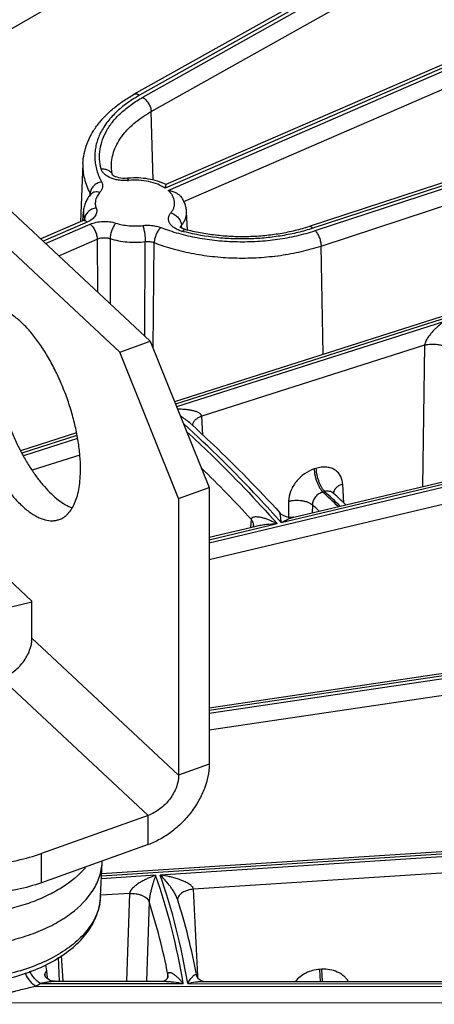
# Model space of a CAD drawing. Units: inches. Extents: x 0 to 17, y 0 to 11.
# Drawn here: x 14.2 to 14.5, y 6.3 to 6.9 of the extents above; entities that cross this region are included whole.
import ezdxf

# ---------------------------------------------------------------- set-up
doc = ezdxf.new("R2010")
doc.units = ezdxf.units.IN
doc.header["$LTSCALE"] = 0.935
doc.header["$MEASUREMENT"] = 0
doc.layers.get('0').update_dxf_attribs({"linetype": 'CONTINUOUS'})
doc.layers.add('02___PRT_ALL_AXES', color=7, linetype='CONTINUOUS')

msp = doc.modelspace()

# ---------------------------------------------------------------- linework, layer by layer
at = {"color": 9, "linetype": 'CONTINUOUS'}
for p, q in [((14.14763, 6.82649), (14.65168, 7.11646)), ((14.66844, 7.03852), (14.29377, 6.82833)), ((14.29571, 6.82718), (14.67037, 7.03737)), ((14.30058, 6.81877), (14.67525, 7.02896)), ((14.84363, 7.0057), (14.30885, 6.77389)), ((14.31052, 6.7726), (14.8454, 7.00447)), ((14.3198, 6.76606), (14.84961, 6.99572)), ((14.88941, 6.91223), (14.39542, 6.75043)), ((14.39679, 6.74903), (14.89078, 6.91083)), ((14.40024, 6.74), (14.89423, 6.9018)), ((15.01242, 6.86964), (14.31491, 6.64732)), ((14.30176, 6.77863), (14.30058, 6.81877)), ((14.26474, 6.76969), (14.26478, 6.77045)), ((14.26478, 6.77045), (14.2648, 6.77088)), ((14.2648, 6.77088), (14.26508, 6.77011)), ((14.26314, 6.75407), (14.23725, 6.74285)), ((14.23871, 6.74148), (14.26481, 6.75279)), ((14.26157, 6.75583), (14.26155, 6.75543)), ((14.26157, 6.75589), (14.26169, 6.75552)), ((14.31796, 6.75145), (14.31843, 6.75216)), ((14.31852, 6.75049), (14.31843, 6.75216)), ((14.33459, 6.56609), (15.12119, 6.75325)), ((14.31779, 6.75093), (14.31796, 6.75145)), ((14.24644, 6.73426), (14.26901, 6.74405)), ((14.26901, 6.74405), (14.26913, 6.71309)), ((14.27657, 6.74436), (14.27655, 6.70616)), ((14.29682, 6.68725), (14.29714, 6.74256)), ((14.30179, 6.67993), (14.3024, 6.74197)), ((14.33459, 6.5562), (15.12386, 6.744)), ((14.40155, 6.67657), (14.40024, 6.74)), ((14.472, 6.69556), (14.31556, 6.6457)), ((14.46095, 6.68191), (14.33023, 6.64024)), ((14.46095, 6.68191), (14.45975, 6.59908)), ((14.33089, 6.62921), (14.33023, 6.64024)), ((14.25712, 6.6289), (14.22484, 6.61862)), ((14.2574, 6.62716), (14.22572, 6.61706)), ((14.2587, 6.61745), (14.23085, 6.60857)), ((14.37691, 6.57789), (14.54758, 6.6185)), ((14.39726, 6.60968), (14.3962, 6.60934)), ((14.40233, 6.5961), (14.40127, 6.59576)), ((14.41357, 6.58936), (14.41291, 6.60048)), ((14.38118, 6.59037), (14.38105, 6.58104)), ((14.40759, 6.59588), (14.40749, 6.59513)), ((14.39515, 6.58828), (14.39508, 6.5837)), ((14.35908, 6.57513), (14.35936, 6.57975)), ((14.33459, 6.56782), (14.37443, 6.5773)), ((14.05039, 6.48858), (14.23072, 6.53149)), ((14.31673, 6.42986), (14.23072, 6.51013)), ((14.52104, 6.49546), (14.33459, 6.46783)), ((14.33459, 6.46617), (14.52173, 6.49391)), ((14.29887, 6.40633), (14.21286, 6.4866)), ((14.33459, 6.45648), (14.52347, 6.48448)), ((15.28988, 6.43669), (14.27151, 6.37073)), ((14.33459, 6.43624), (14.31673, 6.42986)), ((14.29887, 6.38919), (14.29887, 6.40633)), ((14.23636, 6.36686), (14.23636, 6.38401)), ((14.4892, 6.38321), (14.30584, 6.37134)), ((14.30321, 6.37117), (14.27144, 6.36911)), ((14.47374, 6.37263), (14.32542, 6.36302)), ((14.28794, 6.3606), (14.27103, 6.3595)), ((14.28794, 6.3606), (14.2862, 6.30907)), ((14.32792, 6.31225), (14.32542, 6.36302)), ((14.29943, 6.35568), (14.29785, 6.30906)), ((14.24899, 6.30911), (14.24801, 6.32421)), ((14.23873, 6.31874), (14.23931, 6.31511)), ((14.23931, 6.31511), (14.2396, 6.31082)), ((14.40054, 6.31612), (14.39936, 6.31605)), ((14.39936, 6.31605), (14.39967, 6.30895)), ((14.40054, 6.31612), (14.40085, 6.30894)), ((14.23567, 6.30784), (14.31941, 6.30775)), ((14.31036, 6.31152), (14.3104, 6.31214)), ((14.3104, 6.31214), (14.31044, 6.31303)), ((14.3105, 6.31214), (14.31044, 6.31303)), ((14.32206, 6.30775), (14.50669, 6.30756)), ((14.32798, 6.31096), (14.32792, 6.31225)), ((14.23285, 6.30624), (15.31323, 6.30513)), ((14.20269, 6.29671), (15.31322, 6.29558))]:
    msp.add_line(p, q, dxfattribs=at)
at = {"color": 7, "linetype": 'CONTINUOUS'}
for p, q in [((13.9088, 7.0494), (14.30006, 6.68422)), ((14.66501, 7.03891), (14.29035, 6.82872)), ((14.84085, 7.00641), (14.30928, 6.77599)), ((14.88723, 6.91316), (14.39324, 6.75137)), ((15.01029, 6.87059), (14.31433, 6.64877)), ((14.26057, 6.78831), (14.25912, 6.75424)), ((14.27791, 6.78165), (14.27789, 6.78167)), ((14.2781, 6.78148), (14.27791, 6.78165)), ((14.30928, 6.77599), (14.30885, 6.77389)), ((14.26064, 6.75492), (14.26086, 6.76011)), ((14.32182, 6.74939), (14.32136, 6.76011)), ((14.26036, 6.75478), (14.23584, 6.74416)), ((14.2822, 6.67784), (14.30006, 6.68422)), ((14.30006, 6.68422), (14.33459, 6.59841)), ((14.25686, 6.63045), (14.22405, 6.62)), ((14.38432, 6.58113), (14.53536, 6.61707)), ((14.31673, 6.59204), (14.33459, 6.59841)), ((14.33459, 6.59841), (14.33459, 6.43624)), ((14.40761, 6.59503), (14.40761, 6.59503)), ((14.33459, 6.5693), (14.3621, 6.57585)), ((14.52001, 6.49667), (14.33459, 6.46919)), ((15.28943, 6.43796), (14.27157, 6.37203)), ((14.29887, 6.38919), (14.23636, 6.36686)), ((14.271, 6.35881), (14.27185, 6.37865)), ((14.24684, 6.30911), (14.24623, 6.32318)), ((14.24388, 6.30911), (14.30824, 6.30905)), ((14.32737, 6.31222), (14.32738, 6.31222)), ((14.33121, 6.30902), (14.49568, 6.30886))]:
    msp.add_line(p, q, dxfattribs=at)
at = {"color": 3, "linetype": 'CONTINUOUS'}
for p, q in [((13.89094, 7.04302), (14.2822, 6.67784)), ((13.94242, 6.80096), (14.23072, 6.53188)), ((14.31673, 6.59204), (14.2822, 6.67784)), ((14.31673, 6.59204), (14.31673, 6.42986)), ((14.23072, 6.51013), (14.23072, 6.53188)), ((14.29887, 6.40633), (14.23636, 6.38401))]:
    msp.add_line(p, q, dxfattribs=at)
at = {"color": 7, "linetype": 'CONTINUOUS'}
for points in [[(14.2867, 6.7797), (14.28536, 6.77963), (14.28407, 6.77966), (14.28281, 6.77979), (14.28163, 6.77999), (14.28058, 6.78027), (14.27969, 6.78059), (14.27898, 6.78091), (14.27845, 6.78122), (14.2781, 6.78148)], [(14.26533, 6.77041), (14.26536, 6.77046), (14.26533, 6.77043)], [(14.2611, 6.75515), (14.26045, 6.75482), (14.26036, 6.75478)], [(14.26198, 6.75581), (14.26198, 6.7558), (14.26185, 6.75568), (14.26157, 6.75545), (14.2611, 6.75515)], [(14.32067, 6.74966), (14.31963, 6.74999), (14.31887, 6.75031), (14.31828, 6.75062), (14.31786, 6.7509), (14.3176, 6.75112), (14.31754, 6.75117)], [(14.40761, 6.59503), (14.40757, 6.59508), (14.40746, 6.59521), (14.40743, 6.59526)], [(14.38432, 6.58113), (14.38409, 6.58108), (14.38283, 6.58092), (14.38142, 6.58097), (14.37991, 6.58127), (14.37843, 6.58186), (14.37711, 6.58268), (14.37607, 6.58361), (14.37597, 6.58372)], [(14.36057, 6.57658), (14.36057, 6.57657), (14.36057, 6.57652), (14.36056, 6.57647), (14.36056, 6.57641), (14.36055, 6.57635), (14.36054, 6.57629), (14.36053, 6.57623), (14.36051, 6.57616), (14.3605, 6.5761), (14.36048, 6.57604), (14.36046, 6.57597), (14.36044, 6.57591), (14.36042, 6.57584), (14.3604, 6.57577), (14.36037, 6.57571), (14.36035, 6.57564), (14.36032, 6.57558), (14.36028, 6.57551), (14.36025, 6.57545), (14.36023, 6.5754)], [(14.24388, 6.30911), (14.24375, 6.30911), (14.24297, 6.30919), (14.24203, 6.30942), (14.24106, 6.30982), (14.24019, 6.31034), (14.23947, 6.31092), (14.23891, 6.31151), (14.23851, 6.31206), (14.23826, 6.31251), (14.23813, 6.31279), (14.23811, 6.31284)], [(14.3105, 6.31214), (14.3105, 6.31213), (14.3105, 6.31209), (14.31049, 6.31203), (14.31048, 6.31194), (14.31046, 6.31185), (14.31043, 6.31174), (14.3104, 6.31162), (14.31036, 6.31149), (14.3103, 6.31135), (14.31024, 6.3112), (14.31017, 6.31104), (14.31008, 6.31089), (14.30999, 6.31073), (14.30989, 6.31057), (14.30978, 6.31041), (14.30966, 6.31026), (14.30953, 6.3101), (14.30939, 6.30996), (14.30925, 6.30982), (14.3091, 6.30969), (14.30894, 6.30956), (14.30879, 6.30945), (14.30863, 6.30935), (14.30849, 6.30926), (14.30835, 6.30919), (14.30822, 6.30913), (14.30811, 6.30909), (14.30803, 6.30906), (14.30798, 6.30905)], [(14.33121, 6.30902), (14.33104, 6.30903), (14.33058, 6.30912), (14.32995, 6.30934), (14.32931, 6.30968), (14.32875, 6.31011), (14.32827, 6.31058), (14.3279, 6.31106), (14.32764, 6.31151), (14.32747, 6.3119), (14.32739, 6.31217), (14.32737, 6.31222)]]:
    msp.add_lwpolyline(points, dxfattribs=at)
for centre, radius, start, end in [((14.29105, 6.73358), 0.04633, 94.66503, 95.38577), ((14.35011, 6.8597), 0.1139, 255.02009, 255.60687), ((13.81593, 5.95569), 0.87112, 46.5768, 47.2173), ((14.24246, 6.3799), 0.02941, 357.56088, 359.29893), ((13.95098, 6.24116), 0.38305, 10.69102, 17.66953)]:
    msp.add_arc(centre, radius, start, end, dxfattribs=at)
at = {"color": 9, "linetype": 'CONTINUOUS'}
for centre, radius, start, end in [((14.28514, 6.80207), 0.02373, 273.91679, 275.38278), ((14.35017, 6.86565), 0.12115, 255.02098, 255.73762), ((13.81641, 6.08074), 0.73743, 42.58506, 45.8567), ((13.81857, 5.96423), 0.86026, 46.43773, 47.26628), ((13.81581, 5.96201), 0.86279, 46.4483, 47.26784), ((13.81056, 5.9551), 0.86178, 46.92996, 47.28469), ((13.94857, 6.24683), 0.37581, 9.32886, 19.31991), ((13.95034, 6.24684), 0.37667, 9.30554, 19.29986), ((14.24164, 6.36007), 0.02939, 348.63804, 357.55393), ((13.94384, 6.24115), 0.37357, 11.09318, 17.85263), ((14.31932, 6.35694), 0.00323, 174.40016, 180.27854), ((14.20005, 6.36717), 0.0692, 298.28941, 300.97081), ((14.2422, 6.31223), 0.00398, 168.53362, 176.14391)]:
    msp.add_arc(centre, radius, start, end, dxfattribs=at)
at = {"color": 7, "linetype": 'CONTINUOUS'}
for points, knots in [([(14.26057, 6.78831), (14.26066, 6.79029), (14.26116, 6.79427), (14.26289, 6.80009), (14.26553, 6.80569), (14.26903, 6.81101), (14.27332, 6.81601), (14.27835, 6.82067), (14.28405, 6.82496), (14.28819, 6.82751), (14.29035, 6.82872)], [0, 0, 0, 0, 0.113559, 0.228485, 0.345849, 0.466692, 0.591929, 0.722283, 0.858232, 1, 1, 1, 1]), ([(14.27794, 6.78169), (14.27785, 6.78204), (14.27755, 6.78342), (14.27738, 6.78483), (14.27734, 6.78588)], [0, 0, 0, 0, 0.2539, 1, 1, 1, 1]), ([(14.30928, 6.77599), (14.30768, 6.77678), (14.30425, 6.77812), (14.2988, 6.7794), (14.29309, 6.77999), (14.28922, 6.77991), (14.28729, 6.77976)], [0, 0, 0, 0, 0.237921, 0.486598, 0.74234, 1, 1, 1, 1]), ([(14.26533, 6.77043), (14.26468, 6.76971), (14.26349, 6.76819), (14.26209, 6.76567), (14.26117, 6.76295), (14.2609, 6.76106), (14.26086, 6.76011)], [0, 0, 0, 0, 0.253043, 0.503114, 0.751802, 1, 1, 1, 1]), ([(14.31052, 6.7726), (14.31128, 6.77253), (14.3128, 6.77225), (14.31498, 6.77144), (14.31692, 6.77022), (14.31799, 6.76913), (14.31842, 6.76852)], [0, 0, 0, 0, 0.252192, 0.505552, 0.756892, 1, 1, 1, 1]), ([(14.32136, 6.76011), (14.32133, 6.76086), (14.32115, 6.76236), (14.32055, 6.76453), (14.31964, 6.76661), (14.31885, 6.7679), (14.31842, 6.76852)], [0, 0, 0, 0, 0.249126, 0.498421, 0.748481, 1, 1, 1, 1]), ([(14.39324, 6.75137), (14.39052, 6.75047), (14.3849, 6.74889), (14.3762, 6.74711), (14.36717, 6.74593), (14.35796, 6.74537), (14.34869, 6.74542), (14.33949, 6.74609), (14.33051, 6.74737), (14.32466, 6.74863), (14.3218, 6.74937)], [0, 0, 0, 0, 0.118789, 0.241818, 0.367904, 0.495801, 0.624235, 0.751921, 0.877585, 1, 1, 1, 1]), ([(14.32323, 6.63635), (14.32791, 6.6321), (14.34611, 6.61519), (14.36352, 6.59743), (14.37597, 6.58372)], [0, 0, 0, 0, 0.254482, 1, 1, 1, 1]), ([(14.33459, 6.43624), (14.33459, 6.43145), (14.33327, 6.42533), (14.3304, 6.41852), (14.32798, 6.41378), (14.32425, 6.40811), (14.31885, 6.40193), (14.3127, 6.39657), (14.30603, 6.39222), (14.30127, 6.39004), (14.29887, 6.38919)], [0, 0, 0, 0, 0.230214, 0.292422, 0.355989, 0.486027, 0.617999, 0.749294, 0.877366, 1, 1, 1, 1]), ([(14.23636, 6.36686), (14.23169, 6.36519), (14.22187, 6.36245), (14.20654, 6.36014), (14.19072, 6.35957), (14.175, 6.36077), (14.15999, 6.36369), (14.14829, 6.36755), (14.1398, 6.37144), (14.13407, 6.37465), (14.12891, 6.37816), (14.12579, 6.38076), (14.12435, 6.3821)], [0, 0, 0, 0, 0.126373, 0.258781, 0.394021, 0.528639, 0.659242, 0.782761, 0.841105, 0.896843, 0.949842, 1, 1, 1, 1]), ([(14.26661, 6.36257), (14.26816, 6.36504), (14.27067, 6.37022), (14.27173, 6.37588), (14.27185, 6.37865)], [0, 0, 0, 0, 0.513508, 1, 1, 1, 1]), ([(14.18395, 6.32898), (14.18842, 6.32899), (14.1973, 6.3294), (14.21033, 6.33116), (14.22277, 6.33404), (14.2343, 6.33797), (14.24469, 6.34286), (14.25617, 6.35019), (14.2633, 6.35729), (14.26661, 6.36257)], [0, 0, 0, 0, 0.144982, 0.287871, 0.426245, 0.558303, 0.682527, 0.797811, 1, 1, 1, 1]), ([(14.18394, 6.30686), (14.18942, 6.30687), (14.20028, 6.3075), (14.21604, 6.31025), (14.2307, 6.31472), (14.24376, 6.32081), (14.25482, 6.3284), (14.26347, 6.33739), (14.26835, 6.34604), (14.27046, 6.35329), (14.27092, 6.35697), (14.271, 6.35881)], [0, 0, 0, 0, 0.148908, 0.294417, 0.433445, 0.563801, 0.684382, 0.795661, 0.899668, 0.950043, 1, 1, 1, 1])]:
    msp.add_open_spline(points, degree=3, knots=knots, dxfattribs=at)
at = {"color": 9, "linetype": 'CONTINUOUS'}
for points, knots in [([(14.29377, 6.82833), (14.29102, 6.82679), (14.28588, 6.82351), (14.27916, 6.81782), (14.27383, 6.81162), (14.2706, 6.80603), (14.26888, 6.80147), (14.26801, 6.79804), (14.26755, 6.79459), (14.2675, 6.79113), (14.26787, 6.78768), (14.26893, 6.78306), (14.27033, 6.77972), (14.27148, 6.7776)], [0, 0, 0, 0, 0.152455, 0.293765, 0.42431, 0.545492, 0.603404, 0.660017, 0.715802, 0.771269, 0.826939, 0.883337, 1, 1, 1, 1]), ([(14.27127, 6.78521), (14.27078, 6.78707), (14.27016, 6.7909), (14.27044, 6.79674), (14.27193, 6.8025), (14.27459, 6.8081), (14.27837, 6.81345), (14.28322, 6.81849), (14.28905, 6.82315), (14.2934, 6.82588), (14.29571, 6.82718)], [0, 0, 0, 0, 0.110622, 0.220416, 0.332417, 0.449398, 0.573532, 0.70627, 0.848388, 1, 1, 1, 1]), ([(14.29377, 6.82833), (14.29347, 6.82851), (14.29288, 6.8288), (14.29196, 6.82904), (14.2911, 6.82903), (14.29058, 6.82885), (14.29035, 6.82872)], [0, 0, 0, 0, 0.290558, 0.550123, 0.782901, 1, 1, 1, 1]), ([(14.29571, 6.82718), (14.29604, 6.82698), (14.29668, 6.82652), (14.29789, 6.82537), (14.29918, 6.8236), (14.30008, 6.8216), (14.30048, 6.81996), (14.30057, 6.81915), (14.30058, 6.81877)], [0, 0, 0, 0, 0.113251, 0.235659, 0.496932, 0.759874, 0.884242, 1, 1, 1, 1]), ([(14.27734, 6.78588), (14.27727, 6.7874), (14.27742, 6.79049), (14.27846, 6.79507), (14.28032, 6.79955), (14.28249, 6.80311), (14.28459, 6.80586), (14.28699, 6.80862), (14.29047, 6.81193), (14.29524, 6.81557), (14.29874, 6.81773), (14.30058, 6.81877)], [0, 0, 0, 0, 0.10786, 0.217426, 0.330801, 0.449719, 0.511716, 0.575542, 0.708952, 0.85045, 1, 1, 1, 1]), ([(14.26057, 6.78831), (14.26051, 6.78684), (14.26059, 6.78387), (14.26135, 6.77944), (14.26274, 6.77506), (14.26405, 6.77226), (14.2648, 6.77088)], [0, 0, 0, 0, 0.243595, 0.489442, 0.740693, 1, 1, 1, 1]), ([(14.27127, 6.78521), (14.272, 6.78527), (14.27344, 6.78521), (14.27513, 6.78465), (14.27626, 6.78393), (14.27698, 6.78327), (14.27754, 6.78252), (14.27781, 6.78197), (14.27792, 6.78168)], [0, 0, 0, 0, 0.271782, 0.52945, 0.652308, 0.771128, 0.886621, 1, 1, 1, 1]), ([(14.28676, 6.7784), (14.28586, 6.77834), (14.28408, 6.77832), (14.28145, 6.77858), (14.27895, 6.77911), (14.27667, 6.77992), (14.27469, 6.78096), (14.27308, 6.7822), (14.2719, 6.78361), (14.27141, 6.78468), (14.27127, 6.78521)], [0, 0, 0, 0, 0.14884, 0.296223, 0.43868, 0.573043, 0.696869, 0.808804, 0.909078, 1, 1, 1, 1]), ([(14.27148, 6.7776), (14.27061, 6.77744), (14.26891, 6.77684), (14.26711, 6.77553), (14.26598, 6.77421), (14.26535, 6.77314), (14.26493, 6.77202), (14.26481, 6.77125), (14.2648, 6.77088)], [0, 0, 0, 0, 0.261149, 0.522847, 0.649795, 0.771979, 0.888758, 1, 1, 1, 1]), ([(14.27148, 6.7776), (14.27174, 6.77711), (14.27203, 6.77633), (14.27213, 6.77525), (14.27206, 6.77418), (14.27159, 6.77282), (14.27091, 6.77188), (14.27051, 6.77144)], [0, 0, 0, 0, 0.247071, 0.366335, 0.485412, 0.731076, 1, 1, 1, 1]), ([(14.28736, 6.77845), (14.28731, 6.77864), (14.28723, 6.77889), (14.28711, 6.77921), (14.28702, 6.77939), (14.28694, 6.77953), (14.28686, 6.77963), (14.28679, 6.77969), (14.28673, 6.77971), (14.2867, 6.7797)], [0, 0, 0, 0, 0.392394, 0.552706, 0.68794, 0.798123, 0.884269, 0.949147, 1, 1, 1, 1]), ([(14.30885, 6.77389), (14.30747, 6.77482), (14.30432, 6.77643), (14.29906, 6.77797), (14.2933, 6.77871), (14.28934, 6.77864), (14.28736, 6.77845)], [0, 0, 0, 0, 0.223117, 0.470379, 0.733015, 1, 1, 1, 1]), ([(14.27051, 6.77144), (14.27002, 6.77158), (14.26904, 6.77178), (14.26759, 6.77171), (14.26631, 6.77128), (14.26561, 6.77074), (14.26533, 6.77043)], [0, 0, 0, 0, 0.278214, 0.535397, 0.773473, 1, 1, 1, 1]), ([(14.27051, 6.77144), (14.26991, 6.77077), (14.26888, 6.76938), (14.26794, 6.76703), (14.26775, 6.7646), (14.26811, 6.76303), (14.2684, 6.76228)], [0, 0, 0, 0, 0.270869, 0.519805, 0.758136, 1, 1, 1, 1]), ([(14.31211, 6.75942), (14.31253, 6.75992), (14.31325, 6.76096), (14.31402, 6.76265), (14.3144, 6.76439), (14.31438, 6.76615), (14.31397, 6.76789), (14.31317, 6.76958), (14.31201, 6.77118), (14.31105, 6.77214), (14.31052, 6.7726)], [0, 0, 0, 0, 0.130612, 0.253268, 0.370651, 0.486319, 0.604037, 0.727242, 0.858672, 1, 1, 1, 1]), ([(14.26086, 6.76011), (14.26083, 6.7594), (14.26092, 6.75796), (14.26131, 6.75657), (14.26157, 6.75589)], [0, 0, 0, 0, 0.494432, 1, 1, 1, 1]), ([(14.2684, 6.76228), (14.26752, 6.76217), (14.26579, 6.76167), (14.26394, 6.76043), (14.26278, 6.75917), (14.26213, 6.75813), (14.26171, 6.75703), (14.26159, 6.75627), (14.26157, 6.75589)], [0, 0, 0, 0, 0.264492, 0.525804, 0.65174, 0.77281, 0.888797, 1, 1, 1, 1]), ([(14.2684, 6.76228), (14.26854, 6.76192), (14.26874, 6.76116), (14.26875, 6.75997), (14.26846, 6.75881), (14.26788, 6.75768), (14.26704, 6.75663), (14.26553, 6.75528), (14.26414, 6.75451), (14.26314, 6.75407)], [0, 0, 0, 0, 0.109196, 0.216161, 0.325138, 0.440096, 0.563958, 0.698417, 1, 1, 1, 1]), ([(14.31886, 6.74861), (14.31805, 6.74883), (14.31652, 6.74934), (14.31446, 6.75039), (14.31277, 6.75166), (14.31154, 6.75311), (14.31093, 6.75445), (14.31075, 6.75554), (14.31075, 6.75635), (14.31089, 6.75715), (14.31126, 6.75822), (14.31174, 6.75896), (14.31211, 6.75942)], [0, 0, 0, 0, 0.162339, 0.311954, 0.446984, 0.567569, 0.676562, 0.728626, 0.780189, 0.832248, 0.885772, 1, 1, 1, 1]), ([(14.31211, 6.75942), (14.31295, 6.75919), (14.31416, 6.75863), (14.31557, 6.75757), (14.31652, 6.75663), (14.31731, 6.75559), (14.31809, 6.75414), (14.3184, 6.75294), (14.31843, 6.75216)], [0, 0, 0, 0, 0.254829, 0.386339, 0.517541, 0.64625, 0.770541, 1, 1, 1, 1]), ([(14.31843, 6.75216), (14.31892, 6.75276), (14.3198, 6.75399), (14.32076, 6.75598), (14.32131, 6.75804), (14.32139, 6.75943), (14.32136, 6.76011)], [0, 0, 0, 0, 0.268122, 0.521009, 0.763016, 1, 1, 1, 1]), ([(14.26314, 6.75407), (14.2629, 6.75426), (14.26243, 6.75457), (14.26169, 6.75487), (14.26099, 6.75496), (14.26055, 6.75486), (14.26036, 6.75478)], [0, 0, 0, 0, 0.299889, 0.561798, 0.790692, 1, 1, 1, 1]), ([(14.26481, 6.75279), (14.26593, 6.75328), (14.26837, 6.75403), (14.27222, 6.7545), (14.27615, 6.75434), (14.27872, 6.7538), (14.27993, 6.75342)], [0, 0, 0, 0, 0.238218, 0.493217, 0.751764, 1, 1, 1, 1]), ([(14.26481, 6.75279), (14.26509, 6.75257), (14.26566, 6.75206), (14.26642, 6.75116), (14.26713, 6.75011), (14.26796, 6.74856), (14.26857, 6.74691), (14.26892, 6.74525), (14.269, 6.74444), (14.26901, 6.74405)], [0, 0, 0, 0, 0.108272, 0.227775, 0.355703, 0.48885, 0.755689, 0.882398, 1, 1, 1, 1]), ([(14.27993, 6.75342), (14.2797, 6.75317), (14.27925, 6.75261), (14.27864, 6.75165), (14.27808, 6.75055), (14.27741, 6.74894), (14.27692, 6.74725), (14.27664, 6.74557), (14.27658, 6.74475), (14.27657, 6.74436)], [0, 0, 0, 0, 0.102808, 0.219206, 0.346051, 0.479744, 0.750892, 0.880228, 1, 1, 1, 1]), ([(14.27993, 6.75342), (14.28116, 6.75303), (14.2837, 6.75239), (14.28764, 6.75185), (14.29169, 6.7517), (14.2944, 6.75188), (14.29574, 6.75203)], [0, 0, 0, 0, 0.240956, 0.49126, 0.746004, 1, 1, 1, 1]), ([(14.29574, 6.75203), (14.29665, 6.75214), (14.29847, 6.75225), (14.30119, 6.7521), (14.3038, 6.75165), (14.30547, 6.75115), (14.30626, 6.75085)], [0, 0, 0, 0, 0.256178, 0.512486, 0.762416, 1, 1, 1, 1]), ([(14.29574, 6.75203), (14.29584, 6.75175), (14.29603, 6.75112), (14.29638, 6.74967), (14.29675, 6.74762), (14.29704, 6.74509), (14.29713, 6.74338), (14.29714, 6.74256)], [0, 0, 0, 0, 0.093759, 0.205209, 0.464998, 0.743042, 1, 1, 1, 1]), ([(14.30626, 6.75085), (14.306, 6.75062), (14.30548, 6.75009), (14.30478, 6.74916), (14.30413, 6.74808), (14.30336, 6.74651), (14.3028, 6.74484), (14.30248, 6.74317), (14.3024, 6.74236), (14.3024, 6.74197)], [0, 0, 0, 0, 0.106001, 0.224204, 0.351676, 0.48505, 0.753696, 0.881502, 1, 1, 1, 1]), ([(14.30626, 6.75085), (14.30965, 6.74955), (14.31672, 6.74725), (14.32775, 6.74473), (14.33928, 6.7431), (14.35109, 6.7424), (14.36295, 6.74263), (14.37465, 6.7438), (14.38596, 6.74587), (14.39326, 6.74788), (14.39679, 6.74903)], [0, 0, 0, 0, 0.118231, 0.241402, 0.368126, 0.496872, 0.626028, 0.753969, 0.879116, 1, 1, 1, 1]), ([(14.31886, 6.74861), (14.31901, 6.7488), (14.3193, 6.74913), (14.31977, 6.7495), (14.32023, 6.7497), (14.32054, 6.7497), (14.32067, 6.74966)], [0, 0, 0, 0, 0.326174, 0.595836, 0.814191, 1, 1, 1, 1]), ([(14.39542, 6.75043), (14.39254, 6.74949), (14.38662, 6.74781), (14.37745, 6.74594), (14.36798, 6.74469), (14.35832, 6.74408), (14.3486, 6.74413), (14.33585, 6.74504), (14.32643, 6.74668), (14.32033, 6.74823)], [0, 0, 0, 0, 0.119452, 0.242668, 0.368608, 0.496195, 0.624284, 0.751719, 1, 1, 1, 1]), ([(14.39542, 6.75043), (14.39524, 6.75061), (14.39488, 6.75094), (14.39431, 6.75129), (14.39375, 6.75145), (14.3934, 6.75142), (14.39324, 6.75137)], [0, 0, 0, 0, 0.313826, 0.579654, 0.802879, 1, 1, 1, 1]), ([(14.39679, 6.74903), (14.39703, 6.74879), (14.39749, 6.74823), (14.39812, 6.74728), (14.3987, 6.74618), (14.39938, 6.74458), (14.39988, 6.74289), (14.40017, 6.74121), (14.40024, 6.7404), (14.40024, 6.74)], [0, 0, 0, 0, 0.10336, 0.220068, 0.34702, 0.480658, 0.751376, 0.880449, 1, 1, 1, 1]), ([(14.26901, 6.74405), (14.26957, 6.7443), (14.27079, 6.74469), (14.27272, 6.74494), (14.27468, 6.74485), (14.27597, 6.74456), (14.27657, 6.74436)], [0, 0, 0, 0, 0.238791, 0.493437, 0.751527, 1, 1, 1, 1]), ([(14.27657, 6.74436), (14.27816, 6.74385), (14.28147, 6.74303), (14.2866, 6.74231), (14.29186, 6.74213), (14.29539, 6.74235), (14.29714, 6.74256)], [0, 0, 0, 0, 0.240958, 0.49126, 0.746002, 1, 1, 1, 1]), ([(14.29714, 6.74256), (14.29804, 6.74268), (14.29983, 6.74269), (14.30159, 6.74229), (14.3024, 6.74197)], [0, 0, 0, 0, 0.512233, 1, 1, 1, 1]), ([(14.3024, 6.74197), (14.30606, 6.74056), (14.3137, 6.73808), (14.32563, 6.73535), (14.33809, 6.7336), (14.35085, 6.73283), (14.36367, 6.73309), (14.37631, 6.73434), (14.38854, 6.73659), (14.39643, 6.73876), (14.40024, 6.74)], [0, 0, 0, 0, 0.118233, 0.241402, 0.368127, 0.496872, 0.626028, 0.75397, 0.879114, 1, 1, 1, 1]), ([(14.472, 6.69556), (14.47093, 6.69477), (14.46934, 6.69347), (14.46731, 6.69158), (14.46578, 6.69001), (14.46428, 6.68829), (14.4631, 6.68672), (14.46223, 6.68534), (14.46163, 6.68424), (14.46123, 6.68328), (14.46102, 6.68249), (14.46096, 6.6821), (14.46095, 6.68191)], [0, 0, 0, 0, 0.224163, 0.342165, 0.464456, 0.591597, 0.724448, 0.793303, 0.863614, 0.934074, 0.968145, 1, 1, 1, 1]), ([(14.46095, 6.68191), (14.46154, 6.68208), (14.46279, 6.68235), (14.46472, 6.68256), (14.46669, 6.68257), (14.46864, 6.68239), (14.4705, 6.68201), (14.4722, 6.68145), (14.47369, 6.68074), (14.47455, 6.68013), (14.47492, 6.67981)], [0, 0, 0, 0, 0.127768, 0.261311, 0.397183, 0.532048, 0.662497, 0.785449, 0.898512, 1, 1, 1, 1]), ([(14.33023, 6.64024), (14.33021, 6.64038), (14.33014, 6.64066), (14.32995, 6.64103), (14.32968, 6.64137), (14.32925, 6.64178), (14.32862, 6.64221), (14.32779, 6.64262), (14.32691, 6.64296), (14.32599, 6.64325), (14.32505, 6.64349), (14.32376, 6.64375), (14.32213, 6.644), (14.32014, 6.6442), (14.31813, 6.64431), (14.31679, 6.64433), (14.31611, 6.64433)], [0, 0, 0, 0, 0.027032, 0.054364, 0.082207, 0.110695, 0.169235, 0.22952, 0.291059, 0.353489, 0.416593, 0.48023, 0.608678, 0.738313, 0.868819, 1, 1, 1, 1]), ([(14.32323, 6.63635), (14.32237, 6.63712), (14.32057, 6.63854), (14.31867, 6.63979), (14.31771, 6.64038)], [0, 0, 0, 0, 0.507148, 1, 1, 1, 1]), ([(14.33023, 6.64024), (14.32946, 6.63997), (14.32805, 6.63934), (14.32653, 6.63823), (14.32564, 6.63722), (14.32518, 6.63645), (14.32488, 6.63565), (14.32482, 6.63511), (14.32481, 6.63484)], [0, 0, 0, 0, 0.303191, 0.569728, 0.688635, 0.798646, 0.901538, 1, 1, 1, 1]), ([(14.37691, 6.57789), (14.37251, 6.58287), (14.35425, 6.60294), (14.33487, 6.62198), (14.31973, 6.63578)], [0, 0, 0, 0, 0.245059, 1, 1, 1, 1]), ([(14.32159, 6.63117), (14.3263, 6.62682), (14.34457, 6.60953), (14.36201, 6.59134), (14.37443, 6.5773)], [0, 0, 0, 0, 0.254724, 1, 1, 1, 1]), ([(14.3962, 6.60934), (14.39417, 6.60869), (14.39122, 6.60716), (14.38784, 6.60438), (14.38558, 6.60191), (14.38372, 6.59918), (14.3819, 6.59543), (14.38121, 6.59236), (14.38118, 6.59037)], [0, 0, 0, 0, 0.250404, 0.38091, 0.511931, 0.641262, 0.766861, 1, 1, 1, 1]), ([(14.3962, 6.60934), (14.39621, 6.60875), (14.39631, 6.60753), (14.39662, 6.60566), (14.39709, 6.60375), (14.39772, 6.60186), (14.39847, 6.60005), (14.39932, 6.5984), (14.40024, 6.59697), (14.40092, 6.59613), (14.40127, 6.59576)], [0, 0, 0, 0, 0.119701, 0.248955, 0.383784, 0.520154, 0.653808, 0.780651, 0.897093, 1, 1, 1, 1]), ([(14.41291, 6.60048), (14.41285, 6.60138), (14.41257, 6.60312), (14.41157, 6.60552), (14.41004, 6.60754), (14.40804, 6.60908), (14.40565, 6.6101), (14.40298, 6.61055), (14.40013, 6.61042), (14.39822, 6.60998), (14.39726, 6.60968)], [0, 0, 0, 0, 0.126439, 0.24659, 0.363143, 0.479547, 0.599278, 0.725084, 0.858564, 1, 1, 1, 1]), ([(14.39726, 6.60968), (14.39727, 6.60909), (14.39737, 6.60786), (14.39768, 6.606), (14.39815, 6.60409), (14.39878, 6.60219), (14.39953, 6.60039), (14.40038, 6.59874), (14.4013, 6.5973), (14.40198, 6.59646), (14.40233, 6.5961)], [0, 0, 0, 0, 0.119701, 0.248955, 0.383784, 0.520154, 0.653808, 0.780651, 0.897093, 1, 1, 1, 1]), ([(14.40761, 6.59503), (14.40729, 6.59533), (14.40654, 6.59584), (14.40523, 6.59628), (14.40379, 6.59638), (14.40282, 6.59622), (14.40233, 6.5961)], [0, 0, 0, 0, 0.233551, 0.475813, 0.730889, 1, 1, 1, 1]), ([(14.41291, 6.60048), (14.41223, 6.60024), (14.41097, 6.59969), (14.40958, 6.59876), (14.40871, 6.59791), (14.40805, 6.59708), (14.40771, 6.59636), (14.40759, 6.59588)], [0, 0, 0, 0, 0.296417, 0.562455, 0.683174, 0.795829, 1, 1, 1, 1]), ([(14.38118, 6.59037), (14.38178, 6.59054), (14.38302, 6.59082), (14.38495, 6.59103), (14.38692, 6.59104), (14.38887, 6.59085), (14.39073, 6.59048), (14.39243, 6.58992), (14.39391, 6.58921), (14.39478, 6.5886), (14.39515, 6.58828)], [0, 0, 0, 0, 0.127734, 0.261238, 0.397075, 0.531916, 0.662361, 0.785333, 0.898443, 1, 1, 1, 1]), ([(14.40127, 6.59576), (14.40043, 6.59554), (14.3988, 6.5948), (14.39713, 6.59331), (14.39611, 6.59186), (14.39555, 6.59069), (14.39521, 6.58949), (14.39514, 6.58868), (14.39515, 6.58828)], [0, 0, 0, 0, 0.252121, 0.511309, 0.639562, 0.764458, 0.884814, 1, 1, 1, 1]), ([(14.35936, 6.57975), (14.35938, 6.57992), (14.35946, 6.58024), (14.35971, 6.58064), (14.36005, 6.58092), (14.36057, 6.58119), (14.3613, 6.58136), (14.36223, 6.58141), (14.36319, 6.58135), (14.36417, 6.58121), (14.36517, 6.581), (14.36653, 6.58065), (14.36825, 6.5801), (14.37031, 6.57929), (14.37238, 6.57836), (14.37375, 6.57767), (14.37443, 6.5773)], [0, 0, 0, 0, 0.030708, 0.058032, 0.083928, 0.109691, 0.162634, 0.2182, 0.2761, 0.335949, 0.397436, 0.460328, 0.589656, 0.723027, 0.859904, 1, 1, 1, 1]), ([(14.36057, 6.57658), (14.36059, 6.57685), (14.36056, 6.5774), (14.36034, 6.57822), (14.35993, 6.57902), (14.35957, 6.57952), (14.35936, 6.57975)], [0, 0, 0, 0, 0.233563, 0.474328, 0.728538, 1, 1, 1, 1]), ([(14.37691, 6.57789), (14.37688, 6.57824), (14.3768, 6.57892), (14.37668, 6.57991), (14.37656, 6.58081), (14.37644, 6.58163), (14.37634, 6.58226), (14.37626, 6.58271), (14.3762, 6.583), (14.37614, 6.58325), (14.37609, 6.58345), (14.37603, 6.58361), (14.37599, 6.58369), (14.37597, 6.58372)], [0, 0, 0, 0, 0.179146, 0.346673, 0.501649, 0.642635, 0.767447, 0.822801, 0.87273, 0.91649, 0.953128, 0.981452, 1, 1, 1, 1]), ([(14.37691, 6.57789), (14.37812, 6.57861), (14.37996, 6.57959), (14.38247, 6.58061), (14.38371, 6.58099), (14.38432, 6.58113)], [0, 0, 0, 0, 0.520671, 0.766348, 1, 1, 1, 1]), ([(14.3621, 6.57585), (14.36311, 6.57609), (14.36514, 6.57649), (14.36925, 6.57706), (14.37236, 6.57726), (14.37443, 6.5773)], [0, 0, 0, 0, 0.249337, 0.499408, 1, 1, 1, 1]), ([(14.26203, 6.37564), (14.25816, 6.37114), (14.25083, 6.36519), (14.2396, 6.35903), (14.22979, 6.35496), (14.21912, 6.35172), (14.20384, 6.34853), (14.19194, 6.34758), (14.18395, 6.34756)], [0, 0, 0, 0, 0.209129, 0.326271, 0.450969, 0.582148, 0.718512, 1, 1, 1, 1]), ([(14.30321, 6.37117), (14.30175, 6.37068), (14.29957, 6.36983), (14.29673, 6.36849), (14.29462, 6.36735), (14.29255, 6.36604), (14.29091, 6.3648), (14.2897, 6.36366), (14.28901, 6.36288), (14.28855, 6.36221), (14.28817, 6.36153), (14.28798, 6.36097), (14.28794, 6.3606)], [0, 0, 0, 0, 0.241734, 0.365415, 0.490968, 0.618444, 0.747773, 0.812948, 0.877934, 0.910013, 0.941439, 1, 1, 1, 1]), ([(14.30321, 6.37117), (14.30284, 6.37016), (14.30229, 6.36857), (14.30161, 6.36637), (14.30108, 6.36453), (14.30057, 6.36255), (14.30008, 6.3604), (14.29971, 6.35848), (14.2995, 6.35689), (14.29944, 6.35608), (14.29943, 6.35568)], [0, 0, 0, 0, 0.202388, 0.313902, 0.432868, 0.560298, 0.697893, 0.847619, 0.925917, 1, 1, 1, 1]), ([(14.32542, 6.36302), (14.32539, 6.36322), (14.32528, 6.36362), (14.32496, 6.36417), (14.32454, 6.36468), (14.32389, 6.36531), (14.32296, 6.36599), (14.32177, 6.36671), (14.32053, 6.36734), (14.31882, 6.36809), (14.31664, 6.36889), (14.31397, 6.3697), (14.31039, 6.37059), (14.30766, 6.37108), (14.30584, 6.37134)], [0, 0, 0, 0, 0.027268, 0.056095, 0.0861, 0.116794, 0.1793, 0.242527, 0.306017, 0.36958, 0.496582, 0.62323, 0.749399, 1, 1, 1, 1]), ([(14.31595, 6.35743), (14.31582, 6.35784), (14.31551, 6.35863), (14.3148, 6.36012), (14.31381, 6.36183), (14.31253, 6.36372), (14.31082, 6.366), (14.30863, 6.36857), (14.30677, 6.37046), (14.30584, 6.37134)], [0, 0, 0, 0, 0.074383, 0.146991, 0.285539, 0.416679, 0.541991, 0.778738, 1, 1, 1, 1]), ([(14.28794, 6.3606), (14.2886, 6.36062), (14.2899, 6.3606), (14.29182, 6.36038), (14.29365, 6.35997), (14.29533, 6.35938), (14.29679, 6.35864), (14.298, 6.35777), (14.29891, 6.3568), (14.29931, 6.35605), (14.29943, 6.35568)], [0, 0, 0, 0, 0.148719, 0.296429, 0.439371, 0.574431, 0.698939, 0.811207, 0.911031, 1, 1, 1, 1]), ([(14.32542, 6.36302), (14.32423, 6.36291), (14.32249, 6.36258), (14.32036, 6.36179), (14.31898, 6.36108), (14.31783, 6.36025), (14.31694, 6.35932), (14.31634, 6.35832), (14.31615, 6.35761), (14.31611, 6.35726)], [0, 0, 0, 0, 0.306647, 0.449847, 0.582809, 0.703887, 0.812651, 0.910281, 1, 1, 1, 1]), ([(14.27045, 6.35428), (14.26983, 6.35116), (14.26748, 6.34485), (14.26127, 6.3363), (14.25259, 6.32862), (14.24171, 6.322), (14.22898, 6.31662), (14.21481, 6.31264), (14.19963, 6.3102), (14.18921, 6.30963), (14.18395, 6.30963)], [0, 0, 0, 0, 0.091582, 0.191334, 0.30194, 0.424181, 0.557309, 0.699439, 0.848101, 1, 1, 1, 1]), ([(14.23285, 6.30624), (14.23221, 6.30663), (14.23096, 6.30762), (14.2293, 6.30945), (14.22787, 6.31161), (14.2271, 6.3132), (14.22678, 6.31402)], [0, 0, 0, 0, 0.225914, 0.474462, 0.736231, 1, 1, 1, 1]), ([(14.23567, 6.30784), (14.23502, 6.30819), (14.23376, 6.30908), (14.23207, 6.31076), (14.23059, 6.31276), (14.22978, 6.31424), (14.22943, 6.315)], [0, 0, 0, 0, 0.228786, 0.477373, 0.737662, 1, 1, 1, 1]), ([(14.2383, 6.31302), (14.23837, 6.31339), (14.23863, 6.31413), (14.23906, 6.31479), (14.23931, 6.31511)], [0, 0, 0, 0, 0.481011, 1, 1, 1, 1]), ([(14.31044, 6.31303), (14.31045, 6.31319), (14.31049, 6.31347), (14.31064, 6.31383), (14.31085, 6.31407), (14.31109, 6.31419), (14.31134, 6.31425), (14.31171, 6.31425), (14.31218, 6.31413), (14.31275, 6.31389), (14.31355, 6.31345), (14.31456, 6.31272), (14.31577, 6.31168), (14.31699, 6.31049), (14.31821, 6.30917), (14.31901, 6.30824), (14.31941, 6.30775)], [0, 0, 0, 0, 0.039353, 0.069439, 0.093409, 0.114719, 0.135565, 0.157032, 0.203126, 0.253825, 0.308623, 0.428279, 0.558837, 0.69831, 0.845563, 1, 1, 1, 1]), ([(14.39936, 6.31605), (14.39797, 6.31596), (14.39522, 6.3155), (14.39135, 6.31404), (14.38792, 6.31187), (14.38601, 6.30999), (14.3852, 6.30897)], [0, 0, 0, 0, 0.256018, 0.510613, 0.759678, 1, 1, 1, 1]), ([(14.41623, 6.30896), (14.41587, 6.30955), (14.41503, 6.31069), (14.41351, 6.3122), (14.41175, 6.3135), (14.40908, 6.31493), (14.40531, 6.31607), (14.40213, 6.31623), (14.40054, 6.31612)], [0, 0, 0, 0, 0.115307, 0.233168, 0.354004, 0.477993, 0.7344, 1, 1, 1, 1]), ([(14.23567, 6.30784), (14.23637, 6.30801), (14.23777, 6.30833), (14.23986, 6.30873), (14.24189, 6.30902), (14.24322, 6.30911), (14.24388, 6.30911)], [0, 0, 0, 0, 0.262186, 0.518047, 0.765137, 1, 1, 1, 1]), ([(14.30824, 6.30905), (14.30916, 6.30905), (14.31101, 6.30897), (14.31475, 6.30862), (14.31755, 6.30814), (14.31941, 6.30775)], [0, 0, 0, 0, 0.245343, 0.494232, 1, 1, 1, 1]), ([(14.32206, 6.30775), (14.32229, 6.30816), (14.32277, 6.30896), (14.3235, 6.31008), (14.32412, 6.31093), (14.32461, 6.31154), (14.32496, 6.31194), (14.32532, 6.3123), (14.32566, 6.31261), (14.326, 6.31285), (14.32632, 6.31302), (14.3266, 6.31308), (14.32681, 6.31306), (14.32696, 6.313), (14.32709, 6.3129), (14.32721, 6.31273), (14.32731, 6.3125), (14.32736, 6.31232), (14.32737, 6.31222)], [0, 0, 0, 0, 0.171055, 0.330597, 0.477444, 0.545549, 0.609683, 0.669434, 0.724308, 0.773763, 0.817359, 0.855362, 0.873142, 0.891177, 0.91093, 0.934312, 0.963349, 1, 1, 1, 1]), ([(14.32206, 6.30775), (14.32358, 6.30813), (14.32587, 6.3086), (14.32894, 6.30896), (14.33046, 6.30902), (14.33121, 6.30902)], [0, 0, 0, 0, 0.508625, 0.756934, 1, 1, 1, 1]), ([(14.20269, 6.29671), (14.20268, 6.29701), (14.20305, 6.29741), (14.20355, 6.29775), (14.20398, 6.298), (14.20443, 6.29822), (14.20504, 6.2985), (14.20582, 6.29881), (14.20676, 6.29916), (14.20803, 6.2996), (14.20964, 6.30011), (14.21157, 6.3007), (14.21352, 6.30126), (14.21546, 6.30181), (14.21741, 6.30235), (14.21935, 6.30288), (14.22194, 6.30357), (14.22516, 6.30441), (14.22901, 6.30537), (14.23157, 6.30596), (14.23285, 6.30624)], [0, 0, 0, 0, 0.02774, 0.043028, 0.058535, 0.074155, 0.089841, 0.12133, 0.152907, 0.184532, 0.247856, 0.311217, 0.374572, 0.43789, 0.501144, 0.564304, 0.627337, 0.752866, 0.877309, 1, 1, 1, 1])]:
    msp.add_open_spline(points, degree=3, knots=knots, dxfattribs=at)
at = {"color": 7, "linetype": 'CONTINUOUS'}
msp.add_open_spline([(14.27796, 6.78159), (14.27795, 6.78162), (14.27795, 6.78166), (14.27794, 6.78169)], degree=3, dxfattribs=at)
at = {"color": 9, "linetype": 'CONTINUOUS'}
msp.add_open_spline([(14.26157, 6.75589), (14.26157, 6.75587), (14.26157, 6.75585), (14.26157, 6.75583)], degree=3, dxfattribs=at)
at = {"color": 3, "linetype": 'CONTINUOUS'}
for points, knots in [([(14.21286, 6.4866), (14.21406, 6.48703), (14.21645, 6.48812), (14.21978, 6.49029), (14.22286, 6.49298), (14.22556, 6.49606), (14.22778, 6.49944), (14.22992, 6.50402), (14.23072, 6.50773), (14.23072, 6.51013)], [0, 0, 0, 0, 0.122606, 0.250748, 0.382029, 0.514018, 0.644073, 0.769746, 1, 1, 1, 1]), ([(14.31673, 6.42986), (14.31673, 6.42747), (14.31593, 6.42375), (14.31378, 6.41917), (14.31156, 6.41579), (14.30886, 6.41271), (14.30579, 6.41002), (14.30245, 6.40785), (14.30007, 6.40676), (14.29887, 6.40633)], [0, 0, 0, 0, 0.230254, 0.355927, 0.485982, 0.617971, 0.749252, 0.877394, 1, 1, 1, 1]), ([(14.12435, 6.39925), (14.12579, 6.39791), (14.12891, 6.39531), (14.13407, 6.39179), (14.1398, 6.38859), (14.14829, 6.3847), (14.15999, 6.38084), (14.175, 6.37791), (14.19072, 6.37671), (14.20654, 6.37728), (14.22187, 6.3796), (14.23169, 6.38234), (14.23636, 6.38401)], [0, 0, 0, 0, 0.050158, 0.103157, 0.158895, 0.217239, 0.340758, 0.471361, 0.605979, 0.741219, 0.873627, 1, 1, 1, 1])]:
    msp.add_open_spline(points, degree=3, knots=knots, dxfattribs=at)
at = {"layer": '02___PRT_ALL_AXES', "color": 3, "linetype": 'CONTINUOUS'}
for points, knots in [([(14.25919, 6.6093), (14.25919, 6.61193), (14.25893, 6.61737), (14.25789, 6.6257), (14.2562, 6.63435), (14.25388, 6.64314), (14.25099, 6.6519), (14.24758, 6.66045), (14.24372, 6.66863), (14.23949, 6.67628), (14.23497, 6.68324), (14.23024, 6.68937), (14.22541, 6.69457), (14.22056, 6.69873), (14.21645, 6.70136), (14.21322, 6.7028), (14.21028, 6.70377), (14.20733, 6.70417), (14.20453, 6.7039), (14.20322, 6.70355), (14.20259, 6.70333)], [0, 0, 0, 0, 0.066133, 0.136845, 0.211048, 0.287628, 0.365346, 0.442938, 0.519144, 0.592746, 0.662615, 0.727753, 0.787353, 0.840866, 0.888122, 0.909516, 0.929538, 0.966097, 0.98323, 1, 1, 1, 1]), ([(14.19014, 6.67375), (14.19014, 6.67112), (14.1904, 6.66568), (14.19144, 6.65734), (14.19313, 6.6487), (14.19545, 6.63991), (14.19834, 6.63115), (14.20175, 6.6226), (14.20561, 6.61442), (14.20984, 6.60677), (14.21436, 6.59981), (14.21909, 6.59367), (14.22392, 6.58847), (14.22877, 6.58431), (14.23288, 6.58169), (14.23611, 6.58024), (14.23905, 6.57928), (14.242, 6.57888), (14.2448, 6.57915), (14.24611, 6.5795), (14.24674, 6.57972)], [0, 0, 0, 0, 0.066133, 0.136845, 0.211048, 0.287628, 0.365346, 0.442938, 0.519144, 0.592746, 0.662615, 0.727753, 0.787353, 0.840866, 0.888122, 0.909516, 0.929538, 0.966097, 0.98323, 1, 1, 1, 1]), ([(14.24674, 6.57972), (14.24771, 6.58007), (14.24963, 6.58105), (14.25214, 6.58325), (14.25429, 6.58615), (14.25607, 6.58969), (14.25746, 6.59384), (14.25846, 6.59855), (14.25906, 6.60377), (14.25919, 6.60741), (14.25919, 6.6093)], [0, 0, 0, 0, 0.091581, 0.187801, 0.292484, 0.408272, 0.536647, 0.678231, 0.83298, 1, 1, 1, 1])]:
    msp.add_open_spline(points, degree=3, knots=knots, dxfattribs=at)
at = {"layer": '02___PRT_ALL_AXES', "color": 7, "linetype": 'CONTINUOUS'}
msp.add_open_spline([(14.208, 6.68012), (14.208, 6.67791), (14.20818, 6.67334), (14.20893, 6.66635), (14.21016, 6.65909), (14.21243, 6.64913), (14.21554, 6.6392), (14.2194, 6.62953), (14.22262, 6.62254), (14.22613, 6.6159), (14.22987, 6.60972), (14.23379, 6.60408), (14.23783, 6.59907), (14.24194, 6.59474), (14.24606, 6.59117), (14.25014, 6.5884), (14.25294, 6.58704), (14.25431, 6.58654)], degree=3, knots=[0, 0, 0, 0, 0.061108, 0.125958, 0.19381, 0.263953, 0.407848, 0.479965, 0.551056, 0.6203, 0.686924, 0.750214, 0.809551, 0.864432, 0.914508, 0.959649, 1, 1, 1, 1], dxfattribs=at)

doc.saveas('drawing.dxf')
